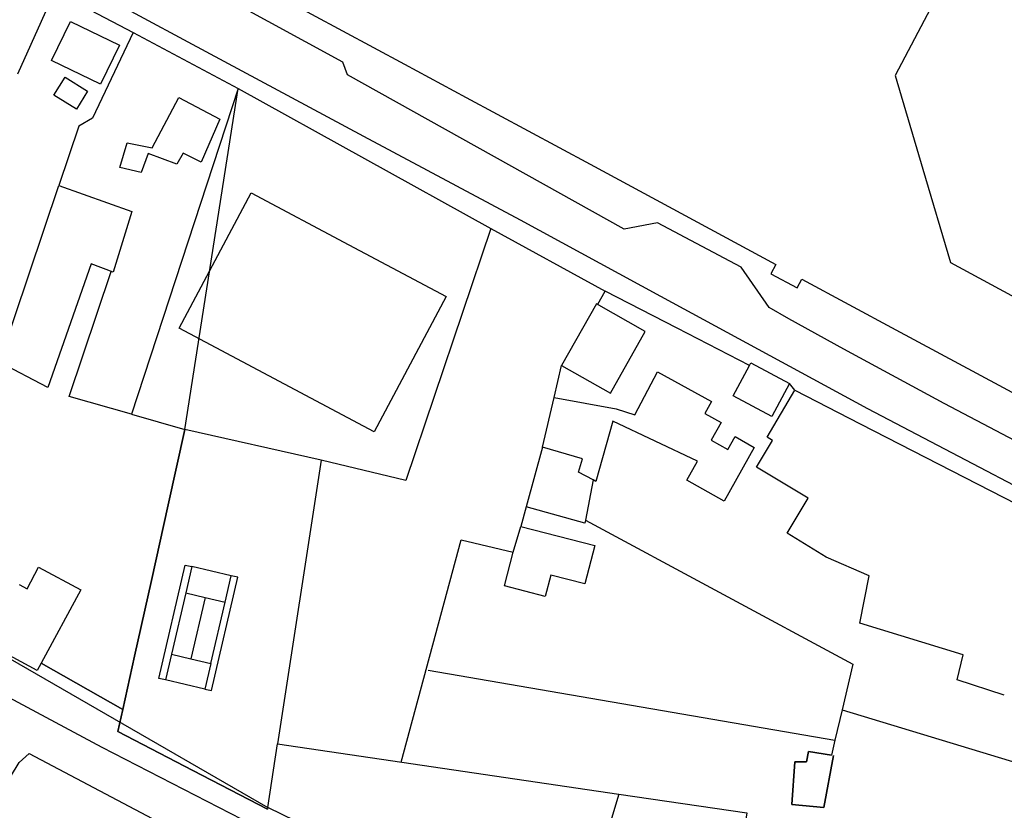
# Model space of a CAD drawing. Units: metres. Extents: x 10839 to 32874, y 21279 to 43894.
# Drawn here: x 16022 to 16222, y 21650 to 21811 of the extents above; entities that cross this region are included whole.
import ezdxf

# ---------------------------------------------------------------- set-up
doc = ezdxf.new("R2010")
doc.units = ezdxf.units.M
doc.layers.add('AUX', color=253, linetype='Continuous')

msp = doc.modelspace()

# ---------------------------------------------------------------- linework, layer by layer
at = {"layer": 'AUX'}
for p, q in [((16051.76, 21712.33), (16055.16, 21727.71)), ((16082.91, 21721.41), (16074.05, 21663.68)), ((16048.35, 21696.94), (16051.76, 21712.33)), ((16023.04, 21695.28), (16025.4, 21699.65)), ((16025.4, 21699.65), (16033.96, 21695.02)), ((16021.46, 21696.13), (16023.04, 21695.28)), ((16033.96, 21695.02), (16025.9, 21680.1)), ((16044.94, 21681.56), (16048.35, 21696.94)), ((16059.28, 21693.5), (16063.36, 21692.55)), ((16042.53, 21670.67), (16044.94, 21681.56)), ((16025.9, 21680.1), (16042.53, 21670.67)), ((16188.94, 21670.63), (16187.46, 21664.42))]:
    msp.add_line(p, q, dxfattribs=at)
for points in [[(16041.51, 21849.85), (16041.74, 21850.28), (16075.78, 21832.08), (16082.46, 21844.56), (16089.14, 21857.05), (16095.82, 21869.53), (16102.49, 21882.02), (16113.6, 21876.08), (16135.82, 21864.2), (16146.92, 21858.26), (16158.03, 21852.32), (16169.14, 21846.38), (16180.25, 21840.44), (16191.35, 21834.5), (16210.84, 21820.92), (16199.74, 21799.71), (16205.38, 21780.68), (16211.01, 21761.65), (16238.35, 21746.88), (16252.02, 21739.49), (16263.12, 21733.5)], [(16267.11, 21742.42), (16270.69, 21738.25), (16271.3, 21735.41), (16270.63, 21730.94), (16270.25, 21728.86), (16268.02, 21719.14), (16266.92, 21717.22), (16264.9, 21715.36), (16260.17, 21713.04), (16256.41, 21711.26), (16253.78, 21710.76), (16251.78, 21710.86), (16209.71, 21732.95), (16189.31, 21744.02), (16178.1, 21750.23), (16174.11, 21752.5), (16168.38, 21760.69), (16151.34, 21769.71), (16144.59, 21768.45), (16088.25, 21799.84), (16087.32, 21802.42), (15996.8, 21851.75)], [(15926.85, 21721.14), (15936.57, 21741.29), (15945.57, 21761.8), (15956.94, 21785.64), (15970.65, 21819.26), (15980.94, 21844.41), (15981.7, 21845.05), (15981.99, 21845.23), (15982.97, 21845.47), (15983.97, 21845.33), (16026.24, 21822.54), (16055.76, 21806.59), (16091.54, 21787.39), (16123.44, 21770.33), (16151.99, 21754.81), (16194.11, 21731.92), (16246.68, 21704.43)], [(16034.63, 21836.98), (16070.22, 21817.95), (16069.52, 21816.64), (16073.92, 21814.27), (16074.66, 21815.64), (16087.26, 21808.84), (16099.85, 21802.05), (16112.45, 21795.25), (16125.04, 21788.46), (16137.64, 21781.66), (16175.42, 21761.28), (16174.4, 21759.39), (16179.78, 21756.48), (16180.75, 21758.27), (16199.89, 21747.98), (16238.16, 21727.4), (16257.29, 21717.11), (16265.69, 21732.11), (16263.12, 21733.5), (16267.11, 21742.42), (16268.39, 21749.86), (16268.53, 21750.72), (16269.33, 21750.26), (16270.86, 21749.44)], [(16021.18, 21800.06), (16028.69, 21816.9), (16013.51, 21824.89)], [(16013.51, 21824.89), (16028.69, 21816.9), (16044.64, 21808.49), (16066.04, 21797.05), (16117.44, 21768.6), (16140.68, 21755.86), (16140.63, 21755.77), (16139.16, 21753.12)], [(16044.64, 21808.49), (16036.37, 21791.07), (16033.58, 21789.44), (16029.48, 21777.31), (16044.38, 21772.03), (16040.57, 21759.69), (16036.09, 21761.43), (16027.25, 21736.24), (16017.35, 21741.36), (16029.48, 21777.31)], [(16117.44, 21768.6), (16100.15, 21717.28), (16082.91, 21721.41), (16055.16, 21727.71)], [(16044.33, 21730.78), (16031.59, 21734.4), (16040.19, 21759.84)], [(16221.94, 21673.6), (16212.35, 21676.7), (16213.58, 21681.8), (16192.57, 21688.28), (16194.43, 21697.87), (16185.66, 21701.67), (16177.77, 21706.59), (16182.02, 21713.71), (16171.48, 21720), (16174.74, 21725.47), (16173.68, 21726.1), (16179.31, 21735.69), (16178.19, 21737.02), (16174.63, 21730.35), (16166.78, 21734.55), (16170.07, 21740.7), (16155.38, 21748.28), (16140.68, 21755.86)], [(16127.93, 21724.08), (16130.32, 21734.17), (16131.85, 21740.71), (16141.8, 21735.08), (16148.88, 21747.62), (16138.94, 21753.24), (16131.85, 21740.71)], [(16170.07, 21740.7), (16170.34, 21741.22), (16178.19, 21737.02)], [(16130.32, 21734.17), (16142.96, 21731.89), (16146.73, 21730.66), (16151.35, 21739.43), (16162.36, 21733.38), (16160.99, 21730.9), (16164.29, 21729.07), (16162.3, 21725.49), (16165.69, 21723.6), (16167.15, 21726.22), (16171.05, 21724.04), (16164.94, 21713.12), (16157.33, 21717.37), (16159.48, 21721.22), (16142.24, 21729.34), (16138.84, 21717.11), (16138.25, 21717.41), (16135.27, 21718.96), (16136.09, 21721.71), (16127.93, 21724.08), (16124.66, 21711.97), (16123.53, 21707.93), (16138.6, 21704.04), (16136.58, 21696.24), (16129.63, 21698.03), (16128.51, 21693.71), (16120.19, 21695.86), (16122.01, 21702.72)], [(16179.31, 21735.69), (16192.59, 21728.86), (16232.43, 21708.39)], [(15926.85, 21721.14), (15954.88, 21707.29), (16009.72, 21678.26), (16038.27, 21663.04), (16083.4, 21639.79), (16090.92, 21635.91), (16125.2, 21618.12), (16162.9, 21598.02)], [(16138.25, 21717.41), (16136.71, 21709.23), (16191.14, 21679.88), (16188.94, 21670.63), (16237.28, 21655.94)], [(16136.71, 21709.23), (16136.59, 21708.63), (16124.66, 21711.97)], [(16099.22, 21659.95), (16111.38, 21705.23), (16122.01, 21702.72), (16123.53, 21707.93)], [(16059.24, 21674.84), (16051.24, 21676.7), (16049.89, 21677.02), (16055.25, 21700.08), (16056.6, 21699.76)], [(16052.46, 21681.95), (16056.36, 21681.03), (16060.46, 21680.07), (16059.24, 21674.84), (16060.57, 21674.53), (16065.93, 21697.59), (16064.61, 21697.9), (16056.6, 21699.76), (16055.36, 21694.42), (16059.28, 21693.5), (16056.36, 21681.03)], [(16060.46, 21680.07), (16063.36, 21692.55), (16064.61, 21697.9)], [(16055.36, 21694.42), (16052.46, 21681.95), (16051.24, 21676.7)], [(16104.69, 21678.71), (16187.46, 21664.42), (16186.74, 21661.41)], [(16163.41, 21607.45), (16158.71, 21608.98), (16158.34, 21608.27), (16136.4, 21619.48), (16106.19, 21634.04), (16105.25, 21634.5), (16089.13, 21642.37), (16072.06, 21650.71), (16074.05, 21663.68), (16143.5, 21653.46), (16137.17, 21632.52), (16130.61, 21634.09), (16115.3, 21636.3), (16109.57, 21636.38), (16105.25, 21634.5)], [(16065.41, 21602.65), (15999.51, 21610.33), (16003.19, 21627.44), (16006.23, 21633.99), (16016.25, 21651.5), (16021.44, 21659.93), (16023.47, 21661.76), (16129.79, 21605.57), (16124.23, 21604.44)], [(16143.5, 21653.46), (16169.54, 21649.65), (16166.77, 21632.83)]]:
    msp.add_lwpolyline(points, dxfattribs=at)
for points in [[(16038.02, 21797.98), (16028.03, 21802.8), (16031.86, 21810.74), (16041.85, 21805.92)], [(16035.37, 21796.51), (16033.13, 21792.91), (16028.52, 21795.76), (16030.78, 21799.38)], [(16041.96, 21781.02), (16043.45, 21786.02), (16048.51, 21784.99), (16053.94, 21795.28), (16062.3, 21790.87), (16058.5, 21782.1), (16054.83, 21783.95), (16053.5, 21781.71), (16047.69, 21783.87), (16046.25, 21779.99)], [(16066.04, 21797.05), (16044.33, 21730.78), (16055.16, 21727.71)], [(16108.34, 21754.72), (16093.66, 21727.19), (16054.02, 21748.32), (16061.36, 21762.08), (16068.69, 21775.84), (16088.52, 21765.28)], [(16051.76, 21712.33), (16048.35, 21696.94), (16051.76, 21712.33), (16055.16, 21727.71)], [(16044.94, 21681.56), (16042.53, 21670.67), (16044.94, 21681.56), (16048.35, 21696.94)], [(16072.06, 21650.71), (16072.01, 21650.38), (16056.77, 21658.28), (16072.01, 21650.38), (16056.77, 21658.28), (16041.53, 21666.18), (16056.77, 21658.28), (16041.53, 21666.18), (16042.53, 21670.67), (16025.9, 21680.1), (16025.09, 21678.62), (16002.35, 21690.92)], [(16041.53, 21666.18), (16042.53, 21670.67)], [(16178.7, 21651.36), (16179.33, 21660.03), (16181.68, 21660.03), (16182.09, 21662.17), (16186.74, 21661.41), (16182.09, 21662.17), (16181.68, 21660.03), (16179.33, 21660.03), (16178.7, 21651.36), (16185.23, 21650.73), (16187.19, 21661.34), (16185.23, 21650.73)]]:
    msp.add_lwpolyline(points, close=True, dxfattribs=at)

doc.saveas('drawing.dxf')
